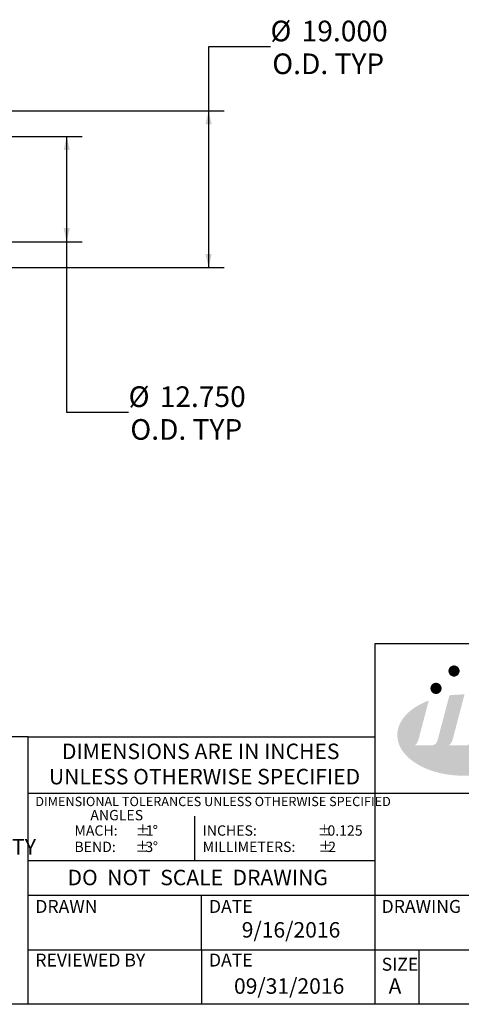
# Model space of a CAD drawing. Units: inches. Extents: x 15 to 315, y 15 to 236.
# Drawn here: x 191 to 244, y 15 to 134 of the extents above; entities that cross this region are included whole.
import ezdxf

# ---------------------------------------------------------------- set-up
doc = ezdxf.new("R2010")
doc.units = ezdxf.units.IN
doc.header["$LTSCALE"] = 30
doc.header["$MEASUREMENT"] = 0
for name, color, linetype in [('FORMAT', 7, 'Continuous'), ('LOGO_BLUE', 152, 'Continuous'), ('LOGO_GREEN', 134, 'Continuous')]:
    doc.layers.add(name, color=color, linetype=linetype)
doc.styles.add('SLDTEXTSTYLE0', font='TXT', dxfattribs={"width": 0.75})
doc.styles.add('SLDTEXTSTYLE1', font='TXT', dxfattribs={"width": 0.684783})
doc.styles.add('SLDTEXTSTYLE3', font='TXT', dxfattribs={"width": 0.7})
doc.dimstyles.new('SLDDIMSTYLE0', dxfattribs={"dimtxt": 2.5, "dimasz": 1.65, "dimexe": 0, "dimexo": 0.0625, "dimgap": 0.625, "dimtad": 0, "dimtih": 1, "dimtoh": 1, "dimdec": 3, "dimrnd": 1e-09, "dimzin": 4, "dimdsep": 46, "dimtxsty": 'SLDTEXTSTYLE0', "dimsah": 1, "dimcen": 0.09, "dimadec": 0, "dimazin": 1, "dimtfac": 1, "dimtdec": 4, "dimtofl": 0, "dimtmove": 0, "dimatfit": 3, "dimfxl": 0, "dimfrac": 2, "dimtolj": 1, "dimtzin": 12, "dimarcsym": 0})

# ---------------------------------------------------------------- blocks, each defined once
blk = doc.blocks.new('SW_NOTE_2')
at = {"layer": 'FORMAT', "color": 0, "char_height": 1.875, "attachment_point": 2, "style": 'SLDTEXTSTYLE3'}
for s, insert in [('THE INFORMATION CONTAINED IN', (17.43, 2.42)), ('THIS DRAWING IS THE SOLE PROPERTY', (17.46, -0.08)), ('OF MIRATECH GROUP, LLC.  ANY', (17.4, -2.58)), ('REPRODUCTION IN PART OR AS A', (17.4, -5.08)), ('WHOLE WITHOUT THE WRITTEN', (17.3, -7.58)), ('PERMISSION OF MIRATECH', (17.42, -10.08)), ('GROUP, LLC IS PROHIBITED.', (17.52, -12.58))]:
    blk.add_mtext(s, dxfattribs=dict(at, insert=insert))
blk = doc.blocks.new('SW_NOTE_3')
at = {"layer": 'FORMAT', "color": 0, "char_height": 1.875, "attachment_point": 2, "style": 'SLDTEXTSTYLE0'}
for s, insert in [('DIMENSIONS ARE IN INCHES', (16.35, 2.42)), ('UNLESS OTHERWISE SPECIFIED', (16.81, -0.64))]:
    blk.add_mtext(s, dxfattribs=dict(at, insert=insert))
blk = doc.blocks.new('SW_NOTE_4')
at = {"layer": 'FORMAT', "color": 0, "char_height": 1.25, "attachment_point": 1, "style": 'SLDTEXTSTYLE0'}
for s, insert in [('MACH:', (0, 1.61)), ('%%p', (7.44, 1.61)), ('1', (8.63, 1.61)), ('%%d', (9.48, 1.61))]:
    blk.add_mtext(s, dxfattribs=dict(at, insert=insert))
blk = doc.blocks.new('SW_NOTE_5')
at = {"layer": 'FORMAT', "color": 0, "char_height": 1.25, "attachment_point": 1, "style": 'SLDTEXTSTYLE0'}
for s, insert in [('BEND:', (0, 1.61)), ('%%p', (7.39, 1.61)), ('3', (8.59, 1.61)), ('%%d', (9.49, 1.61))]:
    blk.add_mtext(s, dxfattribs=dict(at, insert=insert))
blk = doc.blocks.new('SW_NOTE_6')
at = {"layer": 'FORMAT', "color": 0, "char_height": 1.25, "attachment_point": 1, "style": 'SLDTEXTSTYLE0'}
for s, insert in [('INCHES:', (0, 1.61)), ('%%p', (13.92, 1.61)), ('0.125', (15.11, 1.61))]:
    blk.add_mtext(s, dxfattribs=dict(at, insert=insert))
blk = doc.blocks.new('SW_NOTE_7')
at = {"layer": 'FORMAT', "color": 0, "char_height": 1.25, "attachment_point": 1, "style": 'SLDTEXTSTYLE0'}
for s, insert in [('MILLIMETERS:', (0, 1.61)), ('%%p', (14.01, 1.61)), ('2', (15.2, 1.61))]:
    blk.add_mtext(s, dxfattribs=dict(at, insert=insert))
blk = doc.blocks.new('_D_1')
at = {"layer": 'FORMAT'}
for p, q in [((221.35, 130.97), (213.85, 130.97)), ((213.85, 130.97), (213.85, 123.23)), ((182.28, 123.23), (215.73, 123.23)), ((213.85, 123.23), (213.85, 104.23)), ((182.28, 104.23), (215.73, 104.23))]:
    blk.add_line(p, q, dxfattribs=at)
for points in [[(213.85, 123.23), (213.48, 121.58), (214.23, 121.58)], [(213.85, 104.23), (214.23, 105.88), (213.48, 105.88)]]:
    blk.add_solid(points, dxfattribs=at)
at = {"layer": 'FORMAT', "char_height": 2.5, "attachment_point": 1, "style": 'SLDTEXTSTYLE0'}
for s, insert in [('%%c', (221.35, 134.14)), ('19.000', (225.13, 134.14)), ('O.D. TYP', (221.57, 130.17))]:
    blk.add_mtext(s, dxfattribs=dict(at, insert=insert))
blk = doc.blocks.new('_D_2')
at = {"layer": 'FORMAT'}
for p, q in [((182.28, 120.11), (198.55, 120.11)), ((196.67, 107.36), (196.67, 120.11)), ((182.28, 107.36), (198.55, 107.36)), ((196.67, 86.68), (196.67, 107.36)), ((204.17, 86.68), (196.67, 86.68))]:
    blk.add_line(p, q, dxfattribs=at)
for points in [[(196.67, 120.11), (196.3, 118.46), (197.05, 118.46)], [(196.67, 107.36), (197.05, 109.01), (196.3, 109.01)]]:
    blk.add_solid(points, dxfattribs=at)
at = {"layer": 'FORMAT', "char_height": 2.5, "attachment_point": 1, "style": 'SLDTEXTSTYLE0'}
for s, insert in [('%%c', (204.17, 89.85)), ('12.750', (207.94, 89.85)), ('O.D. TYP', (204.38, 85.88))]:
    blk.add_mtext(s, dxfattribs=dict(at, insert=insert))

msp = doc.modelspace()

# ---------------------------------------------------------------- hatches: boundary and pattern name
at = {"layer": 'LOGO_BLUE'}
h = msp.add_hatch(color=256, dxfattribs=at)
edge = h.paths.add_edge_path(flags=0)
edge.add_spline(control_points=[(252.7021, 47.6111), (252.7021, 48.8065), (252.0086, 49.9017), (250.8567, 50.7538)], knot_values=[0, 0, 0, 0, 1, 1, 1, 1], weights=[1, 1, 1, 1], degree=3, periodic=0)
edge.add_line((250.8567, 50.7538), (249.8581, 46.9708))
edge.add_spline(control_points=[(249.8581, 46.9708), (249.726, 46.5598), (249.4613, 46.3652), (249.1271, 46.3652)], knot_values=[0, 0, 0, 0, 1, 1, 1, 1], weights=[1, 1, 1, 1], degree=3, periodic=0)
edge.add_line((249.1271, 46.3652), (247.1052, 46.3652))
edge.add_spline(control_points=[(247.1052, 46.3652), (247.3346, 46.5989), (247.3721, 46.5989), (247.5245, 46.9708)], knot_values=[0, 0, 0, 0, 1, 1, 1, 1], weights=[1, 1, 1, 1], degree=3, periodic=0)
edge.add_line((247.5245, 46.9708), (248.8063, 51.8348))
edge.add_spline(control_points=[(248.8063, 51.8348), (248.2825, 52.0268), (247.7219, 52.1836), (247.131, 52.299)], knot_values=[0, 0, 0, 0, 1, 1, 1, 1], weights=[1, 1, 1, 1], degree=3, periodic=0)
edge.add_line((247.131, 52.299), (245.7237, 46.9708))
edge.add_spline(control_points=[(245.7237, 46.9708), (245.5915, 46.5598), (245.3264, 46.3652), (244.9924, 46.3652)], knot_values=[0, 0, 0, 0, 1, 1, 1, 1], weights=[1, 1, 1, 1], degree=3, periodic=0)
edge.add_line((244.9924, 46.3652), (242.9704, 46.3652))
edge.add_spline(control_points=[(242.9704, 46.3652), (243.1987, 46.5989), (243.2384, 46.5989), (243.3895, 46.9708)], knot_values=[0, 0, 0, 0, 1, 1, 1, 1], weights=[1, 1, 1, 1], degree=3, periodic=0)
edge.add_line((243.3895, 46.9708), (244.8433, 52.4897))
edge.add_spline(control_points=[(244.8433, 52.4897), (244.8433, 52.5028), (244.8458, 52.5147), (244.8467, 52.5273)], knot_values=[0, 0, 0, 0, 1, 1, 1, 1], weights=[1, 1, 1, 1], degree=3, periodic=0)
edge.add_spline(control_points=[(244.8467, 52.5273), (244.8008, 52.5277), (244.7562, 52.5294), (244.7099, 52.5294)], knot_values=[0, 0, 0, 0, 1, 1, 1, 1], weights=[1, 1, 1, 1], degree=3, periodic=0)
edge.add_spline(control_points=[(244.7099, 52.5294), (244.1317, 52.5294), (243.5701, 52.4908), (243.0277, 52.4198)], knot_values=[0, 0, 0, 0, 1, 1, 1, 1], weights=[1, 1, 1, 1], degree=3, periodic=0)
edge.add_line((243.0277, 52.4198), (241.5891, 46.9708))
edge.add_spline(control_points=[(241.5891, 46.9708), (241.4572, 46.5598), (241.1914, 46.3652), (240.8572, 46.3652)], knot_values=[0, 0, 0, 0, 1, 1, 1, 1], weights=[1, 1, 1, 1], degree=3, periodic=0)
edge.add_line((240.8572, 46.3652), (238.8362, 46.3652))
edge.add_spline(control_points=[(238.8362, 46.3652), (239.0645, 46.5989), (239.1024, 46.5989), (239.2542, 46.9708)], knot_values=[0, 0, 0, 0, 1, 1, 1, 1], weights=[1, 1, 1, 1], degree=3, periodic=0)
edge.add_line((239.2542, 46.9708), (240.5276, 51.8029))
edge.add_spline(control_points=[(240.5276, 51.8029), (238.2417, 50.9375), (236.7166, 49.3842), (236.7166, 47.6111)], knot_values=[0, 0, 0, 0, 1, 1, 1, 1], weights=[1, 1, 1, 1], degree=3, periodic=0)
edge.add_spline(control_points=[(236.7166, 47.6111), (236.7166, 44.8949), (240.2956, 42.6925), (244.7099, 42.6925)], knot_values=[0, 0, 0, 0, 1, 1, 1, 1], weights=[1, 1, 1, 1], degree=3, periodic=0)
edge.add_spline(control_points=[(244.7099, 42.6925), (249.124, 42.6925), (252.7021, 44.8949), (252.7021, 47.6111)], knot_values=[0, 0, 0, 0, 1, 1, 1, 1], weights=[1, 1, 1, 1], degree=3, periodic=0)
at = {"layer": 'LOGO_GREEN'}
h = msp.add_hatch(color=256, dxfattribs=at)
edge = h.paths.add_edge_path(flags=0)
edge.add_spline(control_points=[(243.5814, 54.6976), (243.9529, 54.6976), (244.2551, 54.9982), (244.2551, 55.3708)], knot_values=[0, 0, 0, 0, 1, 1, 1, 1], weights=[1, 1, 1, 1], degree=3, periodic=0)
edge.add_spline(control_points=[(244.2551, 55.3708), (244.2551, 55.7425), (243.9529, 56.0422), (243.5814, 56.0422)], knot_values=[0, 0, 0, 0, 1, 1, 1, 1], weights=[1, 1, 1, 1], degree=3, periodic=0)
edge.add_spline(control_points=[(243.5814, 56.0422), (243.2101, 56.0422), (242.909, 55.7425), (242.909, 55.3708)], knot_values=[0, 0, 0, 0, 1, 1, 1, 1], weights=[1, 1, 1, 1], degree=3, periodic=0)
edge.add_spline(control_points=[(242.909, 55.3708), (242.909, 54.9982), (243.2101, 54.6976), (243.5814, 54.6976)], knot_values=[0, 0, 0, 0, 1, 1, 1, 1], weights=[1, 1, 1, 1], degree=3, periodic=0)
h = msp.add_hatch(color=256, dxfattribs=at)
edge = h.paths.add_edge_path(flags=0)
edge.add_spline(control_points=[(241.4036, 52.5912), (241.7764, 52.5912), (242.0801, 52.8937), (242.0801, 53.268)], knot_values=[0, 0, 0, 0, 1, 1, 1, 1], weights=[1, 1, 1, 1], degree=3, periodic=0)
edge.add_spline(control_points=[(242.0801, 53.268), (242.0801, 53.6417), (241.7764, 53.9434), (241.4036, 53.9434)], knot_values=[0, 0, 0, 0, 1, 1, 1, 1], weights=[1, 1, 1, 1], degree=3, periodic=0)
edge.add_spline(control_points=[(241.4036, 53.9434), (241.0294, 53.9434), (240.7272, 53.6417), (240.7272, 53.268)], knot_values=[0, 0, 0, 0, 1, 1, 1, 1], weights=[1, 1, 1, 1], degree=3, periodic=0)
edge.add_spline(control_points=[(240.7272, 53.268), (240.7272, 52.8937), (241.0294, 52.5912), (241.4036, 52.5912)], knot_values=[0, 0, 0, 0, 1, 1, 1, 1], weights=[1, 1, 1, 1], degree=3, periodic=0)

# ---------------------------------------------------------------- linework, layer by layer
at = {"layer": 'FORMAT'}
for p, q in [((233.9999, 58.6457), (233.9999, 15)), ((314.9999, 58.6457), (233.9999, 58.6457)), ((191.9999, 47.4), (146.9999, 47.4)), ((191.9999, 15), (191.9999, 47.4)), ((191.9999, 47.4), (233.9999, 47.4)), ((233.9999, 46.3298), (233.9999, 15)), ((191.9999, 40.5757), (233.9999, 40.5757)), ((233.9999, 40.5757), (314.9999, 40.5757)), ((212.2058, 32.4), (212.2058, 37.7701)), ((191.9999, 32.4), (233.9999, 32.4)), ((191.9999, 28.2), (233.9999, 28.2)), ((212.9999, 21.6), (212.9999, 28.2)), ((233.9999, 28.2), (314.9999, 28.2)), ((191.9999, 21.6), (233.9999, 21.6)), ((212.9999, 21.6), (212.9999, 15)), ((233.9999, 21.6), (314.9999, 21.6)), ((239.3257, 21.6), (239.3257, 15)), ((314.9999, 15), (14.9999, 15))]:
    msp.add_line(p, q, dxfattribs=at)

# ---------------------------------------------------------------- block references
for name, p in [('SW_NOTE_3', (196.5516, 44.1543)), ('SW_NOTE_2', (152.3152, 35.0892)), ('SW_NOTE_4', (197.6098, 35.0633)), ('SW_NOTE_6', (213.1419, 35.0633)), ('SW_NOTE_5', (197.6098, 33.0871)), ('SW_NOTE_7', (213.1419, 33.0871))]:
    msp.add_blockref(name, p, dxfattribs=at)

# ---------------------------------------------------------------- texts
for s, insert, char_height, attachment_point, style in [('DIMENSIONAL TOLERANCES UNLESS OTHERWISE SPECIFIED', (192.8709, 40.1294), 1.125, 1, 'SLDTEXTSTYLE0'), ('ANGLES', (199.5363, 38.538), 1.25, 1, 'SLDTEXTSTYLE0'), ('DO  NOT  SCALE  DRAWING', (196.7729, 31.2961), 1.875, 1, 'SLDTEXTSTYLE1'), ('DRAWN', (192.8709, 27.638), 1.5625, 1, 'SLDTEXTSTYLE0'), ('DATE', (213.9035, 27.638), 1.5625, 1, 'SLDTEXTSTYLE0'), ('DRAWING', (234.8151, 27.638), 1.5625, 1, 'SLDTEXTSTYLE0'), ('9/16/2016', (223.8414, 24.9561), 1.875, 2, 'SLDTEXTSTYLE0'), ('REVIEWED BY', (192.8709, 21.1417), 1.5625, 1, 'SLDTEXTSTYLE0'), ('DATE', (213.9035, 21.1417), 1.5625, 1, 'SLDTEXTSTYLE0'), ('SIZE', (234.8151, 20.6335), 1.5625, 1, 'SLDTEXTSTYLE0'), ('09/31/2016', (223.6147, 18.1492), 1.875, 2, 'SLDTEXTSTYLE0'), ('A', (235.6559, 18.1492), 1.875, 1, 'SLDTEXTSTYLE0')]:
    msp.add_mtext(s, dxfattribs=dict(at, insert=insert, char_height=char_height, attachment_point=attachment_point, style=style))

# ---------------------------------------------------------------- dimensions: what is measured, and where the dimension line sits
for base, p1, p2, picture, middle in [((213.8544, 104.2342), (180.7836, 123.2342), (180.7836, 104.2342), '_D_1', (213.8544, 130.9707)), ((196.6706, 120.1092), (180.7836, 107.3592), (180.7836, 120.1092), '_D_2', (196.6706, 86.6768))]:
    dim = msp.add_linear_dim(base=base, p1=p1, p2=p2, angle=90, text='%%c<>\\PO.D. TYP', dimstyle='SLDDIMSTYLE0', dxfattribs=at)
    dim.commit()
    dim.dimension.update_dxf_attribs({"geometry": picture, "text_midpoint": middle, "dimtype": 160})

doc.saveas('drawing.dxf')
